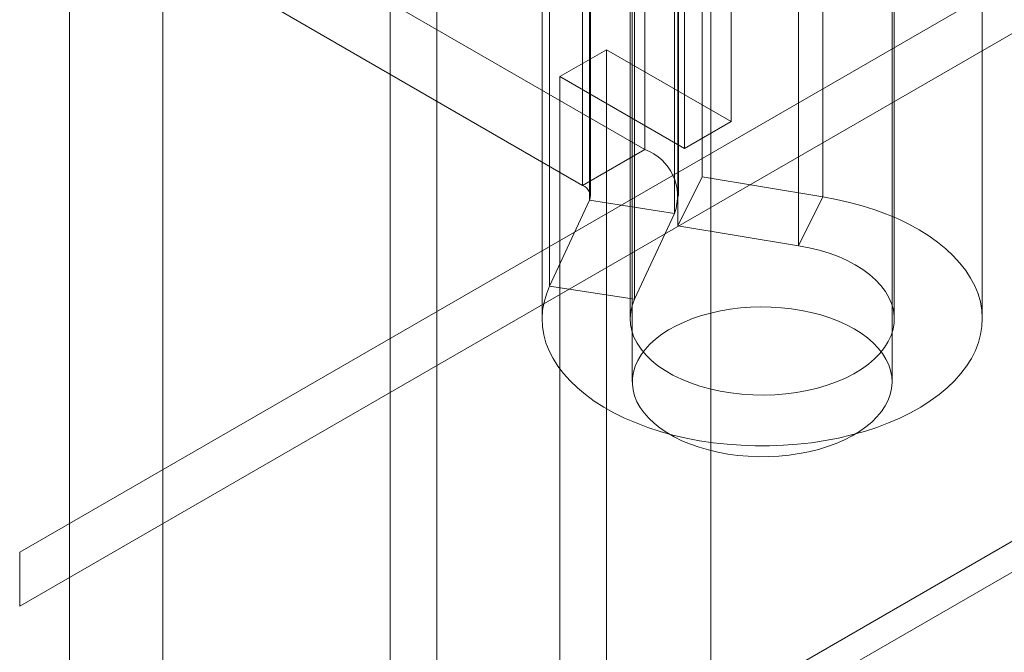
# Model space of a CAD drawing. Units: millimetres. Extents: x 63 to 4321, y 73 to 3068.
# Drawn here: x 3939 to 3962, y 1775 to 1790 of the extents above; entities that cross this region are included whole.
import ezdxf

# ---------------------------------------------------------------- set-up
doc = ezdxf.new("R2010")
doc.units = ezdxf.units.MM
doc.header["$LTSCALE"] = 2

msp = doc.modelspace()

# ---------------------------------------------------------------- linework, layer by layer
at = {"color": 7, "linetype": 'Continuous', "lineweight": 18}
for p, q in [((3954.941, 1755.764), (3954.941, 2361.964)), ((3954.941, 1754.54), (3954.941, 2360.74)), ((3948.718, 1736.578), (3948.718, 2357.149)), ((3947.658, 1735.965), (3947.658, 2356.536)), ((3940.374, 1747.355), (3940.374, 2353.555)), ((3942.496, 1747.355), (3942.496, 2353.555)), ((3955.403, 1787.427), (3955.403, 1836.419)), ((3954.343, 1835.807), (3954.343, 1786.815)), ((3953.16, 1828.667), (3953.16, 1781.512)), ((3959.06, 1781.512), (3959.06, 1828.667)), ((3939.243, 1777.641), (4002.883, 1814.379)), ((3939.243, 1776.416), (4002.883, 1813.154)), ((3950.91, 1770.906), (4014.55, 1807.644)), ((4012.881, 1807.383), (3949.241, 1770.644)), ((3953.445, 1800.263), (3953.445, 1786.79)), ((3954.746, 1799.642), (3954.746, 1786.169)), ((3952.031, 1799.446), (3952.031, 1785.973)), ((3952.186, 1785.639), (3952.186, 1799.112)), ((3952.207, 1785.728), (3952.207, 1799.201)), ((3954.207, 1785.728), (3954.207, 1799.201)), ((3957.489, 1785.715), (3957.489, 1799.188)), ((3954.118, 1798.813), (3954.118, 1785.34)), ((3954.195, 1798.532), (3954.195, 1785.059)), ((3956.937, 1784.605), (3956.937, 1798.078)), ((3951.281, 1783.688), (3951.281, 1797.161)), ((3953.213, 1783.389), (3953.213, 1796.862)), ((3951.11, 1796.414), (3951.11, 1782.941)), ((3953.11, 1796.414), (3953.11, 1782.941)), ((3959.11, 1782.941), (3959.11, 1796.414)), ((3961.11, 1782.941), (3961.11, 1796.414)), ((3953.445, 1786.79), (3946.336, 1790.894)), ((3944.922, 1790.077), (3952.031, 1785.973)), ((3951.514, 1788.447), (3952.575, 1789.06)), ((3952.575, 1727.06), (3952.575, 1789.06)), ((3952.575, 1789.06), (3955.403, 1787.427)), ((3951.514, 1726.448), (3951.514, 1788.447)), ((3954.343, 1786.815), (3951.514, 1788.447)), ((3954.343, 1786.815), (3955.403, 1787.427)), ((3952.031, 1785.973), (3953.445, 1786.79)), ((3954.195, 1785.059), (3954.746, 1786.169)), ((3954.746, 1786.169), (3957.489, 1785.715)), ((3952.186, 1785.639), (3951.281, 1783.688)), ((3952.186, 1785.639), (3954.118, 1785.34)), ((3956.937, 1784.605), (3957.489, 1785.715)), ((3954.118, 1785.34), (3953.213, 1783.389)), ((3954.195, 1785.059), (3956.937, 1784.605)), ((3953.213, 1783.389), (3951.281, 1783.688)), ((3939.243, 1776.416), (3939.243, 1777.641))]:
    msp.add_line(p, q, dxfattribs=at)
at = {"color": 7, "linetype": 'Continuous', "lineweight": 18, "flags": 128}
for points in [[(3957.489, 1785.715), (3957.795, 1785.658), (3958.094, 1785.59), (3958.385, 1785.511), (3958.666, 1785.422), (3958.937, 1785.322), (3959.196, 1785.212), (3959.443, 1785.093), (3959.675, 1784.965), (3959.893, 1784.828), (3960.096, 1784.684), (3960.282, 1784.532), (3960.45, 1784.374), (3960.601, 1784.21), (3960.733, 1784.041), (3960.846, 1783.867), (3960.939, 1783.69), (3961.013, 1783.509), (3961.066, 1783.326), (3961.098, 1783.141), (3961.11, 1782.956), (3961.102, 1782.77), (3961.072, 1782.586), (3961.023, 1782.402), (3960.953, 1782.221), (3960.862, 1782.043), (3960.753, 1781.868), (3960.624, 1781.698), (3960.476, 1781.534), (3960.31, 1781.374), (3960.127, 1781.222), (3959.928, 1781.076), (3959.712, 1780.939), (3959.482, 1780.809), (3959.238, 1780.688), (3958.98, 1780.577), (3958.711, 1780.475), (3958.431, 1780.384), (3958.142, 1780.303), (3957.844, 1780.233), (3957.539, 1780.175), (3957.228, 1780.127), (3956.913, 1780.092), (3956.594, 1780.068), (3956.273, 1780.056), (3955.952, 1780.056), (3955.631, 1780.068), (3955.312, 1780.091), (3954.996, 1780.127), (3954.685, 1780.174), (3954.38, 1780.233), (3954.082, 1780.302), (3953.793, 1780.383), (3953.513, 1780.474), (3953.244, 1780.576), (3952.986, 1780.687), (3952.742, 1780.808), (3952.511, 1780.937), (3952.296, 1781.075), (3952.096, 1781.22), (3951.913, 1781.373), (3951.747, 1781.532), (3951.599, 1781.697), (3951.47, 1781.866), (3951.36, 1782.041), (3951.269, 1782.219), (3951.199, 1782.4), (3951.149, 1782.583), (3951.119, 1782.768), (3951.111, 1782.954), (3951.122, 1783.139), (3951.155, 1783.324), (3951.208, 1783.507), (3951.281, 1783.688)], [(3956.937, 1784.605), (3957.176, 1784.56), (3957.407, 1784.502), (3957.629, 1784.434), (3957.84, 1784.356), (3958.04, 1784.267), (3958.225, 1784.169), (3958.396, 1784.063), (3958.551, 1783.948), (3958.688, 1783.827), (3958.808, 1783.699), (3958.908, 1783.566), (3958.989, 1783.428), (3959.05, 1783.288), (3959.09, 1783.144), (3959.109, 1783), (3959.107, 1782.854), (3959.084, 1782.71), (3959.04, 1782.567), (3958.975, 1782.427), (3958.891, 1782.29), (3958.786, 1782.158), (3958.664, 1782.031), (3958.523, 1781.911), (3958.365, 1781.798), (3958.191, 1781.693), (3958.003, 1781.597), (3957.801, 1781.51), (3957.588, 1781.433), (3957.364, 1781.367), (3957.131, 1781.312), (3956.891, 1781.269), (3956.646, 1781.237), (3956.397, 1781.217), (3956.146, 1781.209), (3955.895, 1781.213), (3955.645, 1781.23), (3955.398, 1781.258), (3955.157, 1781.299), (3954.922, 1781.351), (3954.695, 1781.414), (3954.479, 1781.487), (3954.274, 1781.571), (3954.082, 1781.665), (3953.904, 1781.768), (3953.741, 1781.878), (3953.596, 1781.997), (3953.467, 1782.121), (3953.358, 1782.252), (3953.268, 1782.388), (3953.197, 1782.527), (3953.148, 1782.669), (3953.119, 1782.813), (3953.111, 1782.959), (3953.124, 1783.103), (3953.158, 1783.247), (3953.213, 1783.389)], [(3958.196, 1782.716), (3958.356, 1782.616), (3958.501, 1782.51), (3958.63, 1782.397), (3958.744, 1782.279), (3958.842, 1782.156), (3958.921, 1782.028), (3958.984, 1781.898), (3959.028, 1781.765), (3959.053, 1781.63), (3959.06, 1781.495), (3959.049, 1781.36), (3959.018, 1781.225), (3958.97, 1781.093), (3958.903, 1780.963), (3958.819, 1780.837), (3958.717, 1780.715), (3958.599, 1780.598), (3958.466, 1780.486), (3958.317, 1780.381), (3958.155, 1780.284), (3957.979, 1780.194), (3957.792, 1780.112), (3957.594, 1780.04), (3957.387, 1779.976), (3957.171, 1779.923), (3956.949, 1779.879), (3956.722, 1779.846), (3956.491, 1779.823), (3956.257, 1779.811), (3956.023, 1779.81), (3955.789, 1779.819), (3955.557, 1779.839), (3955.328, 1779.87), (3955.105, 1779.911), (3954.887, 1779.962), (3954.678, 1780.023), (3954.478, 1780.093), (3954.288, 1780.173), (3954.109, 1780.261), (3953.943, 1780.356), (3953.791, 1780.459), (3953.654, 1780.569), (3953.532, 1780.685), (3953.426, 1780.806), (3953.337, 1780.931), (3953.266, 1781.06), (3953.213, 1781.192), (3953.178, 1781.326), (3953.162, 1781.461), (3953.164, 1781.596), (3953.185, 1781.731), (3953.225, 1781.865), (3953.282, 1781.996), (3953.358, 1782.124), (3953.451, 1782.248), (3953.561, 1782.368), (3953.687, 1782.482), (3953.828, 1782.591), (3953.983, 1782.692), (3954.153, 1782.786), (3954.334, 1782.871), (3954.527, 1782.949), (3954.73, 1783.017), (3954.941, 1783.075), (3955.16, 1783.124), (3955.385, 1783.162), (3955.614, 1783.191), (3955.847, 1783.208), (3956.081, 1783.215), (3956.316, 1783.211), (3956.549, 1783.196), (3956.779, 1783.17), (3957.005, 1783.135), (3957.226, 1783.088), (3957.439, 1783.032), (3957.644, 1782.966), (3957.84, 1782.892), (3958.024, 1782.808), (3958.196, 1782.716)]]:
    msp.add_lwpolyline(points, dxfattribs=at)
at = {"color": 7, "linetype": 'Continuous', "lineweight": 18}
for centre, radius, start, end in [((3953.056, 1785.728), 1.131, 339.9348, 69.8621), ((3951.938, 1785.727), 0.264, 340.539, 69.2579)]:
    msp.add_arc(centre, radius, start, end, dxfattribs=at)

doc.saveas('drawing.dxf')
